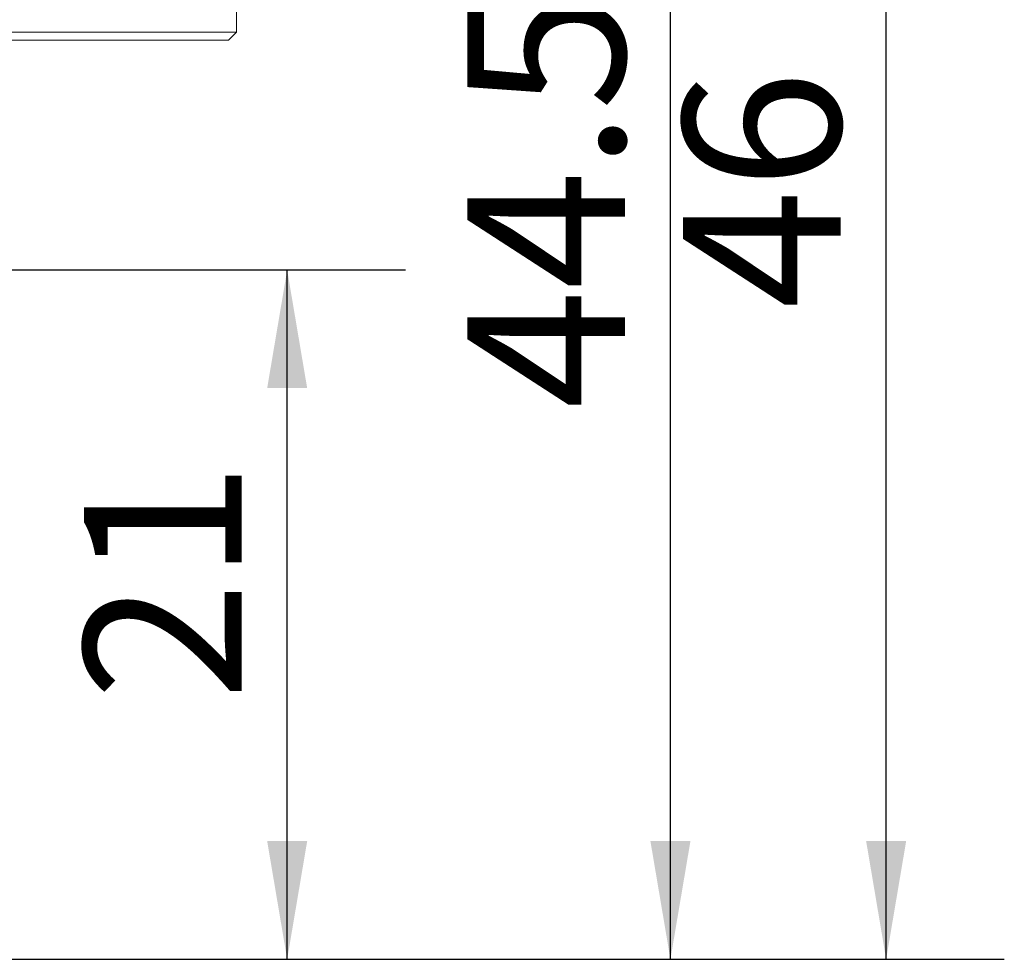
# Model space of a CAD drawing. Units: millimetres. Extents: x 0 to 648, y -1 to 558.
# Drawn here: x 130 to 155, y 129 to 153 of the extents above; entities that cross this region are included whole.
import ezdxf

# ---------------------------------------------------------------- set-up
doc = ezdxf.new("R2010")
doc.units = ezdxf.units.MM
doc.layers.add('图框', color=179, linetype='Continuous')
doc.styles.add('SLDTEXTSTYLE1', font='TXT', dxfattribs={"width": 0.7})
doc.dimstyles.new('SLDDIMSTYLE1', dxfattribs={"dimtxt": 4, "dimasz": 3, "dimexe": 0, "dimexo": 0.0625, "dimgap": 1, "dimtad": 2, "dimlfac": 1.2, "dimrnd": 1e-09, "dimzin": 12, "dimdsep": 46, "dimtxsty": 'SLDTEXTSTYLE1', "dimsah": 1, "dimcen": 0.09, "dimadec": 0, "dimazin": 3, "dimtfac": 1, "dimtofl": 0, "dimtmove": 0, "dimatfit": 3, "dimfxl": 0, "dimfrac": 2, "dimtolj": 1, "dimtzin": 12, "dimarcsym": 0})

# ---------------------------------------------------------------- blocks, each defined once
blk = doc.blocks.new('_D_1')
at = {"layer": '图框'}
for p, q in [((116.203, 146.308), (139.813, 146.308)), ((136.813, 128.808), (136.813, 146.308)), ((108.532, 128.808), (139.813, 128.808))]:
    blk.add_line(p, q, dxfattribs=at)
for points in [[(136.813, 146.308), (136.305, 143.308), (137.321, 143.308)], [(136.813, 128.808), (137.321, 131.808), (136.305, 131.808)]]:
    blk.add_solid(points, dxfattribs=at)
at = {"layer": '图框', "insert": (131.657, 135.38), "char_height": 4, "attachment_point": 1, "rotation": 90, "style": 'SLDTEXTSTYLE1'}
blk.add_mtext('21', dxfattribs=at)
blk = doc.blocks.new('_D_2')
at = {"layer": '图框'}
for p, q in [((133.882, 165.891), (149.543, 165.891)), ((146.543, 128.808), (146.543, 165.891)), ((129.157, 128.808), (149.543, 128.808))]:
    blk.add_line(p, q, dxfattribs=at)
for points in [[(146.543, 165.891), (146.035, 162.891), (147.051, 162.891)], [(146.543, 128.808), (147.051, 131.808), (146.035, 131.808)]]:
    blk.add_solid(points, dxfattribs=at)
at = {"layer": '图框', "insert": (141.387, 142.777), "char_height": 4, "attachment_point": 1, "rotation": 90, "style": 'SLDTEXTSTYLE1'}
blk.add_mtext('44.5', dxfattribs=at)
blk = doc.blocks.new('_D_3')
at = {"layer": '图框'}
for p, q in [((132.663, 167.141), (155.02, 167.141)), ((152.02, 128.808), (152.02, 167.141)), ((129.157, 128.808), (155.02, 128.808))]:
    blk.add_line(p, q, dxfattribs=at)
for points in [[(152.02, 167.141), (151.512, 164.141), (152.528, 164.141)], [(152.02, 128.808), (152.528, 131.808), (151.512, 131.808)]]:
    blk.add_solid(points, dxfattribs=at)
at = {"layer": '图框', "insert": (146.864, 145.322), "char_height": 4, "attachment_point": 1, "rotation": 90, "style": 'SLDTEXTSTYLE1'}
blk.add_mtext('46', dxfattribs=at)

msp = doc.modelspace()

# ---------------------------------------------------------------- linework, layer by layer
at = {"color": 7, "linetype": 'Continuous', "lineweight": 15}
for p, q in [((135.530559, 152.349629), (135.530559, 156.932963)), ((123.933372, 152.349629), (135.526434, 152.349629)), ((135.322225, 152.141296), (135.530559, 152.349629)), ((135.526434, 152.349629), (135.530559, 152.349629)), ((135.318788, 152.141296), (123.814904, 152.141296)), ((135.322225, 152.141296), (135.318788, 152.141296))]:
    msp.add_line(p, q, dxfattribs=at)

# ---------------------------------------------------------------- dimensions: what is measured, and where the dimension line sits
at = {"layer": '图框'}
for base, p1, p2, picture, middle in [((152.019829, 167.141296), (129.157476, 128.807963), (132.662861, 167.141296), '_D_3', (152.019829, 147.974629)), ((146.543492, 165.891296), (129.157476, 128.807963), (133.881683, 165.891296), '_D_2', (146.543492, 147.349629)), ((136.813029, 146.307963), (108.532476, 128.807963), (116.203122, 146.307963), '_D_1', (136.813029, 137.557963))]:
    dim = msp.add_linear_dim(base=base, p1=p1, p2=p2, angle=90, dimstyle='SLDDIMSTYLE1', dxfattribs=at)
    dim.commit()
    dim.dimension.update_dxf_attribs({"geometry": picture, "text_midpoint": middle, "dimtype": 160})

doc.saveas('drawing.dxf')
